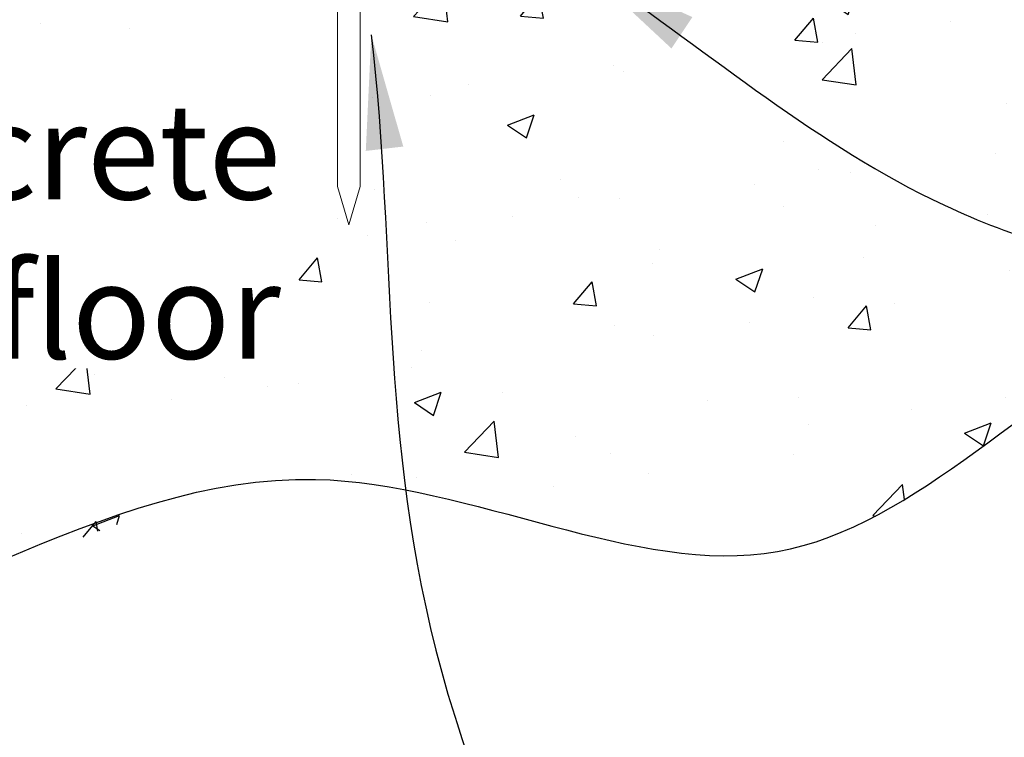
# Model space of a CAD drawing. Extents: x 3086 to 7408, y 41931 to 43202.
# Drawn here: x 3572 to 3700, y 42361 to 42455 of the extents above; entities that cross this region are included whole.
import ezdxf

# ---------------------------------------------------------------- set-up
doc = ezdxf.new("R2010")
doc.units = 0
doc.header["$MEASUREMENT"] = 0
doc.layers.get('DEFPOINTS').update_dxf_attribs({"color": 210, "linetype": 'CONTINUOUS'})
doc.layers.add('Concrete', color=8, linetype='CONTINUOUS')
doc.layers.add('Text', color=7, linetype='CONTINUOUS')
doc.layers.add('Fastenings and sealants', color=4, linetype='CONTINUOUS', lineweight=13)
doc.styles.add('1', font='swiss.ttf', dxfattribs={"height": 2.5})
doc.dimstyles.get("Standard").update_dxf_attribs({"dimtxt": 2.5, "dimasz": 3, "dimexe": 1, "dimexo": 1, "dimgap": 1, "dimtad": 1, "dimdec": 0, "dimzin": 0, "dimdsep": 46, "dimtxsty": '1', "dimcen": 0.09, "dimclrd": 7, "dimclre": 7, "dimadec": 0, "dimazin": 0, "dimtfac": 1, "dimtdec": 0, "dimtofl": 0, "dimtmove": 0, "dimatfit": 3, "dimfxl": 1, "dimtolj": 1, "dimtzin": 0, "dimarcsym": 0})

# ---------------------------------------------------------------- blocks, each defined once
blk = doc.blocks.new('pin')
at = {"layer": 'Fastenings and sealants', "ltscale": 10}
for points in [[(-1.5, -5), (0, 0), (1.5, -5)], [(-1.5, -30), (-1.5, -5)], [(1.5, -5), (1.5, -30), (-1.5, -30)]]:
    blk.add_lwpolyline(points, dxfattribs=at)
blk.add_lwpolyline([(-3.5, -32), (3.5, -32), (3.5, -30), (-3.5, -30)], close=True, dxfattribs=at)

msp = doc.modelspace()

# ---------------------------------------------------------------- hatches: boundary and pattern name
at = {"layer": 'Concrete'}
h = msp.add_hatch(dxfattribs=at)
h.set_pattern_fill('AR-CONC', color=256, scale=5, style=0)
h.set_pattern_definition([(50, (3162.596216182798, 42349.10593104122), (35.86300913003768, -3.137606749129755), [3.75, -41.25]), (355, (3162.596216182798, 42349.10593104122), (-6.93756668065, 37.6096066850006), [3, -33]), (100.4514, (3165.584800182798, 42348.84446404122), (28.92546908570108, 34.47197710304768), [3.1870095, -35.0571056]), (46.1842, (3162.596216182798, 42359.10593104122), (53.36205243128222, -8.275950716450904), [5.625, -61.875]), (96.6356, (3167.043053432798, 42358.41626569122), (46.73313527743516, 48.70589354502208), [4.780514399999999, -52.58565]), (351.1842000000001, (3162.596216182798, 42359.10593104122), (46.73309725668135, 48.70593004626623), [4.5, -49.5]), (21, (3167.596216182797, 42356.60593104122), (29.84535260592308, -20.13094453326694), [3.75, -41.25]), (326, (3167.596216182797, 42356.60593104122), (12.16576659607908, 36.25750225234265), [3, -33]), (71.4514, (3170.083327832797, 42354.92835074122), (42.01113142907449, 16.12652483549762), [3.1870095, -35.0571056]), (37.5, (3162.596216182798, 42349.10593104122), (0.6079927658645335, 16.64469269156557), [0, -32.6, 0, -33.5, 0, -33.125]), (7.499999999999999, (3162.596216182798, 42349.10593104122), (13.15347687210743, 19.72058559411801), [0, -19.1, 0, -31.85, 0, -12.625]), (327.5, (3151.446216182798, 42349.10593104122), (26.69112180862045, -1.127743586718989), [0, -12.5, 0, -39, 0, -51.75]), (317.5, (3146.446216182797, 42349.10593104122), (29.15930846711931, 5.005249116615882), [0, -16.25, 0, -25.9, 0, -36.75])])
h.paths.add_polyline_path([(3672.502520914987, 42386.05619927994), (3670.661861955445, 42385.65825708271), (3669.430315919243, 42385.69049839022), (3666.213010187793, 42385.92448330527), (3662.98334938526, 42386.29130880309), (3659.742532908604, 42386.77242633325), (3656.491760154786, 42387.34928734528), (3653.232230520763, 42388.00334328873), (3649.965143403496, 42388.71604561319), (3646.691698199948, 42389.46884576819), (3643.413094307074, 42390.24319520328), (3640.130531121837, 42391.02054536799), (3636.845208041196, 42391.78234771193), (3633.558324462111, 42392.5100536846), (3630.271079781543, 42393.18511473558), (3626.984673396449, 42393.7889823144), (3623.700304703792, 42394.30310787065), (3620.419173100529, 42394.70894285385), (3617.142477983622, 42394.98793871356), (3613.87141875003, 42395.12154689935), (3610.607194796712, 42395.09121886074), (3607.350862134224, 42394.88191021328), (3604.102598311792, 42394.50004495565), (3600.862248351215, 42393.96017359806), (3597.629656647785, 42393.27686196184), (3594.40466759679, 42392.46467586831), (3591.187125593521, 42391.53818113877), (3587.976875033267, 42390.51194359458), (3584.773760311318, 42389.40052905703), (3581.577625822965, 42388.21850334743), (3578.388315963497, 42386.98043228715), (3575.205675128202, 42385.70088169747), (3572.029547712372, 42384.3944173997), (3568.859778111295, 42383.07560521517), (3565.696210720262, 42381.75901096522), (3562.538689934562, 42380.45920047116), (3559.387060149486, 42379.19073955429), (3556.241165760321, 42377.96819403595), (3553.100851162361, 42376.80612973745), (3549.965960750893, 42375.71911248013), (3546.836338921206, 42374.72170808527), (3543.711830068592, 42373.82848237423), (3540.592278588339, 42373.05400116832), (3537.477528875737, 42372.41283028883), (3534.367425326076, 42371.91953555711), (3531.261812334645, 42371.58868279449), (3528.1605219037, 42371.4340292934), (3525.063188354314, 42371.45643551176), (3521.969287316014, 42371.64640877939), (3518.878289941398, 42371.99416434822), (3515.789667383059, 42372.48991747013), (3512.702890793591, 42373.12388339705), (3509.617431325589, 42373.88627738089), (3506.532760131647, 42374.76731467354), (3503.448348364359, 42375.75721052694), (3500.363667176322, 42376.84618019298), (3497.278187720127, 42378.02443892357), (3494.191381148368, 42379.28220197064), (3491.102718613642, 42380.60968458607), (3488.011671268541, 42381.99710202181), (3484.917710265662, 42383.43466952972), (3481.820306757597, 42384.91260236175), (3478.718931896942, 42386.42111576981), (3475.613056836289, 42387.95042500579), (3472.502152728235, 42389.49074532161), (3469.385690725373, 42391.03229196919), (3466.263141980296, 42392.56528020041), (3463.133977645603, 42394.07992526721), (3459.997668873882, 42395.56644242149), (3456.853686817732, 42397.01504691515), (3453.701502629745, 42398.41595400014), (3450.540587462516, 42399.75937892831), (3447.370412468639, 42401.03553695163), (3444.19044880071, 42402.23464332196), (3441.000167611321, 42403.34691329125), (3440.400932643301, 42403.53726908553), (3440.068685286078, 42403.70369219756), (3438.616245403222, 42404.42216242978), (3437.165253430701, 42405.13066032002), (3435.715457467121, 42405.82918000389), (3434.266605610407, 42406.51771561466), (3432.818445955731, 42407.19626128924), (3431.370726601919, 42407.86481116106), (3429.923195643379, 42408.5233593656), (3428.475601179754, 42409.17190003728), (3427.027691308889, 42409.81042731067), (3425.579214126231, 42410.43893532001), (3424.129917727333, 42411.05741820266), (3422.679550211425, 42411.66587009094), (3421.227859676879, 42412.26428512002), (3419.774594217947, 42412.85265742487), (3418.31950193366, 42413.43098114087), (3416.862330920288, 42413.99925040135), (3415.40282927488, 42414.55745934318), (3413.94074509644, 42415.10560209896), (3412.475826478434, 42415.64367280505), (3411.007821520852, 42416.17166559593), (3409.536478319456, 42416.6895746059), (3408.061544972761, 42417.19739396949), (3406.582769578448, 42417.69511782227), (3405.09990022969, 42418.18274029917), (3403.612685026838, 42418.66025553422), (3402.120872066618, 42419.12765766265), (3400.624209445117, 42419.58494081855), (3399.12244526183, 42420.0320991378), (3397.615327611519, 42420.46912675415), (3396.102604591332, 42420.89601780335), (3394.584024299494, 42421.31276641956), (3393.059334832849, 42421.71936673742), (3391.528284288362, 42422.11581289186), (3389.990620761891, 42422.5020990184), (3388.446092352644, 42422.87821925088), (3386.894460648782, 42423.24418510188), (3385.336003532815, 42423.60067314603), (3383.77166490546, 42423.94921786965), (3382.202432706971, 42424.29141049592), (3380.629294875193, 42424.62884224501), (3379.053239352, 42424.96310433954), (3377.475254076216, 42425.29578800031), (3375.89632699418, 42425.62848444836), (3374.317446044176, 42425.96278490553), (3372.739599167222, 42426.30028059346), (3371.1637743002, 42426.64256273294), (3369.590959390305, 42426.99122254617), (3368.022142372085, 42427.34785125457), (3366.458311190337, 42427.71404007926), (3364.900453784905, 42428.09138024146), (3363.349558098656, 42428.48146296283), (3361.806612066994, 42428.88587946551), (3360.272603634975, 42429.30622096995), (3358.748520741631, 42429.74407869825), (3357.23535132873, 42430.2010438716), (3355.734083335762, 42430.67870771139), (3354.245704704517, 42431.17866143951), (3352.771203375232, 42431.70249627691), (3351.311567289619, 42432.25180344525), (3349.867784387124, 42432.82817416596), (3348.440842609388, 42433.43319966039), (3347.031729897007, 42434.06847115013), (3345.641434190435, 42434.7355798565), (3344.270943430632, 42435.43611700124), (3342.92124555839, 42436.17167380564), (3341.593328514515, 42436.9438414911), (3340.288180239762, 42437.75421127897), (3339.006684396467, 42438.60420259567), (3337.74840162166, 42439.49305522526), (3336.511983253443, 42440.41851090736), (3335.296062760743, 42441.37828194611), (3334.099273613309, 42442.3700806455), (3332.920249280439, 42443.3916193085), (3331.757623231293, 42444.44061023975), (3330.610028936032, 42445.51476574213), (3329.476099863816, 42446.61179811958), (3328.354469484324, 42447.72941967585), (3327.243771266664, 42448.86534271524), (3326.142638680146, 42450.01727954083), (3325.049705195647, 42451.18294245558), (3323.963604280971, 42452.36004376497), (3322.882969406884, 42453.54629577029), (3321.806434041989, 42454.73941077873), (3320.732631653901, 42455.93710109019), (3319.660195717001, 42457.13707901229), (3523.022809528813, 42457.13707901229), (3523.022809528813, 42432.88707901228), (3524.522809528813, 42427.88707901229), (3526.022809528813, 42432.88707901228), (3526.022809528813, 42457.13707901229), (3613.022809528811, 42457.13707901229), (3613.022809528811, 42433.33707901228), (3614.522809528811, 42428.33707901229), (3616.022809528811, 42433.33707901228), (3616.022809528811, 42457.13707901229), (3824.38542334064, 42457.13707901229), (3823.200627060749, 42456.03062662507), (3822.015174294112, 42454.92569341172), (3820.828408519317, 42453.82379858987), (3819.639673217819, 42452.72646137935), (3818.448311866673, 42451.63520099991), (3817.253667945806, 42450.5515366673), (3816.055084934756, 42449.47698760253), (3814.85190631267, 42448.41307302224), (3813.643475559265, 42447.36131214747), (3812.429136153502, 42446.32322419549), (3811.208231575441, 42445.30032838475), (3809.980105302397, 42444.29414393366), (3808.744100816474, 42443.30619006274), (3807.499561594433, 42442.33798598865), (3806.245831117062, 42441.39105093074), (3804.982252863283, 42440.46690410821), (3803.708170312268, 42439.56706473845), (3802.4229269441, 42438.69305204131), (3801.12586623682, 42437.84638523531), (3799.81633167099, 42437.02858353842), (3798.493666724994, 42436.2411661699), (3797.157214878566, 42435.48565234831), (3795.806319611177, 42434.76356129202), (3794.440324401553, 42434.07641221969), (3793.05863811083, 42433.42556370919), (3791.661406935599, 42432.81056271549), (3790.249242199582, 42432.22981337935), (3788.822762519231, 42431.68170192944), (3787.382586508969, 42431.16461459297), (3785.929332784064, 42430.67693759845), (3784.463619960745, 42430.21705717389), (3782.986066654061, 42429.78335954734), (3781.497291479223, 42429.37423094655), (3779.997913051587, 42428.98805759964), (3778.488549986545, 42428.62322573458), (3776.969820899888, 42428.2781215798), (3775.442344406427, 42427.95113136292), (3773.906739120016, 42427.64064131176), (3772.363623658806, 42427.3450376547), (3770.813616637143, 42427.06270661943), (3769.257336671618, 42426.79203443461), (3767.695402373429, 42426.5314073276), (3766.128432365235, 42426.27921152707), (3764.557045252921, 42426.03383326015), (3762.981859660025, 42425.79365875551), (3761.403494196335, 42425.55707424), (3759.822567480284, 42425.32246594389), (3758.239698126935, 42425.08822009347), (3756.655504747458, 42424.85272291669), (3755.070605965278, 42424.61436064274), (3753.485620395291, 42424.37151949918), (3751.901166644547, 42424.12258571328), (3750.317863331132, 42423.86594551364), (3748.736329074549, 42423.59998512831), (3747.157182488276, 42423.32309078528), (3745.581042186549, 42423.03364871254), (3744.008526784822, 42422.73004513792), (3742.440254899675, 42422.41066628936), (3740.876845144572, 42422.07389839531), (3739.318916138561, 42421.71812768385), (3737.767086492012, 42421.34174038232), (3736.221974823449, 42420.94312271908), (3734.684199748193, 42420.52066092249), (3733.15437988086, 42420.07274121998), (3731.633133836632, 42419.59774983994), (3730.121080231433, 42419.09407301027), (3728.618837680622, 42418.56009695922), (3727.12702479875, 42417.99420791442), (3725.646260202147, 42417.39479210417), (3724.177162505693, 42416.76023575636), (3722.720350325207, 42416.08892509899), (3721.276295317213, 42415.37973675945), (3719.844639356364, 42414.63431635231), (3718.424733366556, 42413.85528039417), (3717.015927958117, 42413.04524644656), (3715.617573741369, 42412.20683207144), (3714.229021327296, 42411.34265483264), (3712.849621326034, 42410.45533229128), (3711.478724347703, 42409.54748200939), (3710.115681002719, 42408.62172154945), (3708.759841902195, 42407.68066847452), (3707.410557656269, 42406.72694034598), (3706.067178874437, 42405.76315472596), (3704.729056167315, 42404.79192917678), (3703.395540147322, 42403.81588126296), (3702.065981423421, 42402.83762854383), (3700.739730605687, 42401.85978858271), (3699.416138304398, 42400.88497894228), (3698.09455513147, 42399.91581718266), (3696.774331696482, 42398.95492087086), (3695.454818608553, 42398.0049075636), (3694.135366480446, 42397.06839482702), (3692.815325921377, 42396.14800022141), (3691.49404754122, 42395.24634130967), (3690.170881951516, 42394.3660356547), (3688.845179762005, 42393.50970081789), (3687.516291583199, 42392.67995436155), (3686.18356802636, 42391.87941384891), (3684.846359700645, 42391.1106968408), (3683.504017216709, 42390.37642090033), (3682.155891185539, 42389.67920358978), (3680.801332217394, 42389.02166247109), (3679.439690922898, 42388.40641510699), (3678.070317911831, 42387.83607905927), (3676.692563795403, 42387.31327189046), (3675.305779183305, 42386.84061116283), (3673.90931468646, 42386.42071443853)])

# ---------------------------------------------------------------- linework, layer by layer
at = {"layer": 'DEFPOINTS'}
msp.add_open_spline([(3319.660195716999, 42457.13707901229), (3325.965820229465, 42450.07780267592), (3343.622454459743, 42430.31081139401), (3390.986917765879, 42424.53485697124), (3451.685411033503, 42401.18661408621), (3526.69774667356, 42350.06154955636), (3601.203252541591, 42411.32204700454), (3673.204894947276, 42370.32522947706), (3722.789874513445, 42429.48873052424), (3786.696996849137, 42421.92944868522), (3814.779615351532, 42448.16356761937), (3824.385423340637, 42457.13707901229)], degree=3, knots=[0, 0, 0, 0, 27.76562636897395, 77.74770590009763, 134.0854716679033, 229.2569969885668, 312.8276364325382, 373.928621583336, 434.1770149041241, 507.8116536243899, 546.0931430842539, 546.0931430842539, 546.0931430842539, 546.0931430842539], dxfattribs=at)

# ---------------------------------------------------------------- block references
at = {"layer": 'Fastenings and sealants', "xscale": -1, "rotation": 180}
msp.add_blockref('pin', (3614.522809528811, 42428.33707901229), dxfattribs=at)

# ---------------------------------------------------------------- leaders
at = {"layer": 'Text', "path_type": 1}
for points in [[(3645.564374917351, 42461.76894586862), (3690.683806860758, 42431.7037525576), (3718.943642050795, 42422.59177445288), (3766.26372165552, 42420.62093660509)], [(3617.458388188373, 42453.19461850857), (3627.480442335102, 42366.97946529524), (3662.598869061684, 42321.977442956), (3676.381838388305, 42322.02604216285)]]:
    msp.add_leader(points, dimstyle='STANDARD', override={"dimasz": 15, "dimtad": 0}, dxfattribs=at)

# ---------------------------------------------------------------- next in the draw order: texts
at = {"layer": 'Text', "insert": (3605.638600866751, 42444.17536700703), "char_height": 12.5, "width": 72.37640713515928, "attachment_point": 3, "style": '1', "bg_fill": 3, "box_fill_scale": 1.1, "bg_fill_color": 256, "bg_fill_transparency": 7800386}
msp.add_mtext('{\\fSwis721 BT|b0|i1|c0|p34;Concrete floor}', dxfattribs=at)

doc.saveas('drawing.dxf')
